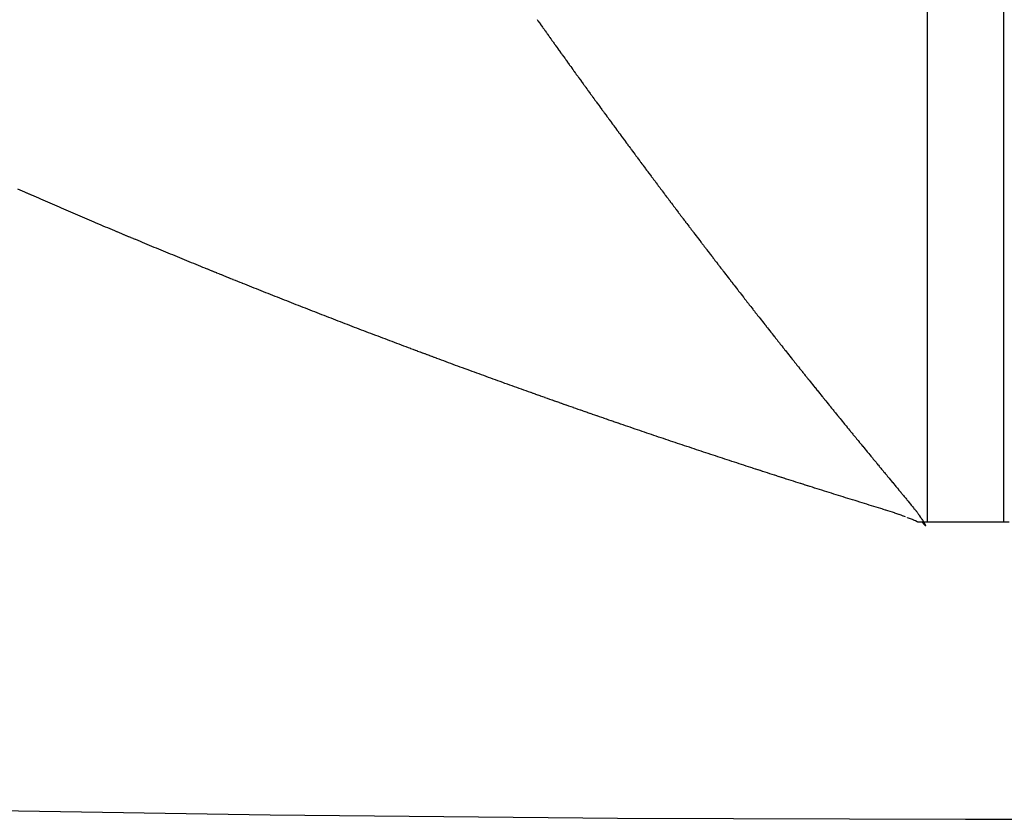
# Model space of a CAD drawing. Units: millimetres. Extents: x -268 to 441, y -276 to 276.
# Drawn here: x -199 to -197, y -70 to -69 of the extents above; entities that cross this region are included whole.
import ezdxf

# ---------------------------------------------------------------- set-up
doc = ezdxf.new("R2010")
doc.units = ezdxf.units.MM
doc.linetypes.add('DASHED', pattern=[9.652, 8.128, -1.524])
doc.layers.add('nevidi', color=4, linetype='DASHED')

msp = doc.modelspace()

# ---------------------------------------------------------------- linework, layer by layer
at = {"color": 2}
for p, q in [((-197.5, -69.6135), (-197.55, -69.6135)), ((-197.45, -69.6135), (-197.5, -69.6135))]:
    msp.add_line(p, q, dxfattribs=at)
for points in [[(-197.55, -69.6135), (-197.5533, -69.6135), (-197.5566, -69.6135)], [(-197.4434, -69.6135), (-197.4467, -69.6135), (-197.45, -69.6135)]]:
    msp.add_lwpolyline(points, dxfattribs=at)
msp.add_arc((-197.5, 0), 70, 180, 0, dxfattribs=at)
at = {"layer": 'nevidi', "color": 7, "linetype": 'Continuous'}
for p, q in [((-197.55, -50), (-197.55, -69.6135)), ((-197.45, -69.6135), (-197.45, -50))]:
    msp.add_line(p, q, dxfattribs=at)
for points in [[(-198.0574, -68.96), (-198.0563, -68.9616), (-198.0559, -68.9621), (-198.0548, -68.9638), (-198.0544, -68.9643), (-198.0532, -68.966), (-198.0529, -68.9664), (-198.0517, -68.968), (-198.0514, -68.9685), (-198.0502, -68.9701), (-198.0499, -68.9706), (-198.0488, -68.9722), (-198.0484, -68.9727), (-198.0472, -68.9744), (-198.0468, -68.9749), (-198.0457, -68.9765), (-198.0453, -68.977), (-198.0442, -68.9786), (-198.0439, -68.9791), (-198.0427, -68.9808), (-198.0423, -68.9813), (-198.0412, -68.9829), (-198.0408, -68.9834), (-198.0396, -68.985), (-198.0393, -68.9855), (-198.0382, -68.9871), (-198.0378, -68.9875), (-198.0367, -68.9891), (-198.0363, -68.9897), (-198.0352, -68.9912), (-198.0347, -68.9919), (-198.0336, -68.9934)], [(-198.0336, -68.9934), (-198.0333, -68.9939), (-198.0321, -68.9955), (-198.0318, -68.996), (-198.0306, -68.9976), (-198.0303, -68.9981), (-198.0291, -68.9997), (-198.0287, -69.0002), (-198.0275, -69.0019), (-198.0272, -69.0024), (-198.0261, -69.004), (-198.0257, -69.0044), (-198.0246, -69.006), (-198.0242, -69.0065), (-198.0231, -69.0081), (-198.0227, -69.0086), (-198.0215, -69.0103), (-198.0211, -69.0108), (-198.02, -69.0124), (-198.0197, -69.0129), (-198.0185, -69.0145), (-198.0182, -69.0149), (-198.017, -69.0166), (-198.0166, -69.0171), (-198.0155, -69.0187), (-198.0151, -69.0192), (-198.0139, -69.0208), (-198.0136, -69.0213), (-198.0124, -69.0229), (-198.0121, -69.0234), (-198.011, -69.0249), (-198.0106, -69.0254), (-198.0095, -69.027), (-198.009, -69.0276), (-198.0079, -69.0292), (-198.0075, -69.0297), (-198.0064, -69.0313), (-198.006, -69.0318), (-198.0049, -69.0333), (-198.0045, -69.0338), (-198.0034, -69.0355), (-198.003, -69.036), (-198.0018, -69.0375), (-198.0015, -69.0381), (-198.0003, -69.0397), (-198, -69.0401), (-197.9988, -69.0417), (-197.9985, -69.0422), (-197.9973, -69.0438), (-197.997, -69.0443), (-197.9957, -69.046), (-197.9954, -69.0465), (-197.9942, -69.048), (-197.9939, -69.0485), (-197.9927, -69.0501), (-197.9924, -69.0506), (-197.9913, -69.0522), (-197.9909, -69.0526), (-197.9897, -69.0543), (-197.9894, -69.0548), (-197.9882, -69.0564), (-197.9878, -69.0569), (-197.9867, -69.0585), (-197.9863, -69.0589), (-197.9852, -69.0605), (-197.9848, -69.061), (-197.9837, -69.0626), (-197.9833, -69.063), (-197.9821, -69.0647), (-197.9817, -69.0652), (-197.9806, -69.0668), (-197.9802, -69.0673), (-197.9791, -69.0689), (-197.9787, -69.0693), (-197.9775, -69.071), (-197.9772, -69.0715), (-197.976, -69.073), (-197.9756, -69.0736), (-197.9745, -69.0752), (-197.9741, -69.0756), (-197.973, -69.0772), (-197.9727, -69.0777), (-197.9715, -69.0792), (-197.9711, -69.0797), (-197.97, -69.0813), (-197.9696, -69.0819), (-197.9684, -69.0834), (-197.9681, -69.084), (-197.9669, -69.0855), (-197.9666, -69.086), (-197.9654, -69.0876), (-197.9651, -69.088), (-197.9639, -69.0897), (-197.9635, -69.0902), (-197.9624, -69.0917), (-197.962, -69.0923), (-197.9608, -69.0938), (-197.9605, -69.0943), (-197.9593, -69.0959), (-197.959, -69.0963), (-197.9578, -69.0979), (-197.9575, -69.0984), (-197.9562, -69.1001), (-197.9559, -69.1006), (-197.9547, -69.1021), (-197.9544, -69.1026), (-197.9532, -69.1042), (-197.9529, -69.1046), (-197.9517, -69.1062), (-197.9514, -69.1067), (-197.9502, -69.1083), (-197.9498, -69.1088), (-197.9486, -69.1104), (-197.9483, -69.1109), (-197.9471, -69.1124), (-197.9468, -69.1129), (-197.9456, -69.1145), (-197.9453, -69.1149), (-197.9441, -69.1165), (-197.9438, -69.117)], [(-197.9438, -69.117), (-197.9425, -69.1186), (-197.9422, -69.1191), (-197.941, -69.1207), (-197.9407, -69.1212), (-197.9395, -69.1227), (-197.9392, -69.1232), (-197.938, -69.1248), (-197.9377, -69.1252), (-197.9365, -69.1268), (-197.9361, -69.1273), (-197.9349, -69.129), (-197.9345, -69.1294), (-197.9334, -69.131), (-197.933, -69.1315), (-197.9319, -69.133), (-197.9315, -69.1335), (-197.9304, -69.1351), (-197.9299, -69.1357), (-197.9288, -69.1372), (-197.9284, -69.1377), (-197.9273, -69.1392), (-197.9269, -69.1397), (-197.9258, -69.1413), (-197.9254, -69.1417), (-197.9242, -69.1433), (-197.9239, -69.1438), (-197.9228, -69.1453), (-197.9223, -69.1459), (-197.9212, -69.1475), (-197.9208, -69.1479), (-197.9196, -69.1495), (-197.9193, -69.15), (-197.9181, -69.1515), (-197.9178, -69.152), (-197.9167, -69.1535), (-197.9162, -69.1541), (-197.9151, -69.1557), (-197.9147, -69.1562), (-197.9135, -69.1577), (-197.9132, -69.1582), (-197.912, -69.1597), (-197.9117, -69.1602), (-197.9105, -69.1618), (-197.9101, -69.1623), (-197.909, -69.1638), (-197.9086, -69.1644), (-197.9074, -69.1659), (-197.907, -69.1664), (-197.9059, -69.1679), (-197.9055, -69.1684), (-197.9044, -69.1699), (-197.904, -69.1704), (-197.9028, -69.172), (-197.9024, -69.1725), (-197.9014, -69.1739), (-197.9013, -69.174), (-197.9009, -69.1745), (-197.8998, -69.1761), (-197.8994, -69.1766), (-197.8983, -69.1781), (-197.8979, -69.1786), (-197.8967, -69.1801), (-197.8964, -69.1806), (-197.8952, -69.1821), (-197.8948, -69.1827), (-197.8936, -69.1843), (-197.8933, -69.1847), (-197.8921, -69.1863), (-197.8918, -69.1867), (-197.8906, -69.1883), (-197.8903, -69.1887), (-197.889, -69.1904), (-197.8887, -69.1909), (-197.8875, -69.1924), (-197.8871, -69.1929), (-197.886, -69.1944), (-197.8856, -69.1949), (-197.8845, -69.1964), (-197.8841, -69.1969), (-197.883, -69.1984), (-197.8826, -69.1989), (-197.8813, -69.2006), (-197.881, -69.201), (-197.8798, -69.2026), (-197.8795, -69.203), (-197.8783, -69.2046), (-197.878, -69.205), (-197.8768, -69.2066), (-197.8765, -69.207), (-197.8753, -69.2086), (-197.8749, -69.2091), (-197.8737, -69.2107), (-197.8733, -69.2112), (-197.8722, -69.2127), (-197.8718, -69.2132), (-197.8707, -69.2147), (-197.8703, -69.2152), (-197.8692, -69.2167), (-197.8687, -69.2173), (-197.8675, -69.2188), (-197.8672, -69.2193), (-197.866, -69.2208), (-197.8657, -69.2213), (-197.8645, -69.2228), (-197.8642, -69.2233), (-197.8629, -69.2249), (-197.8626, -69.2254), (-197.8614, -69.2269), (-197.861, -69.2274), (-197.8599, -69.2289), (-197.8595, -69.2294), (-197.8584, -69.2309), (-197.858, -69.2314), (-197.8568, -69.2329), (-197.8565, -69.2334), (-197.8553, -69.2349), (-197.8549, -69.2355), (-197.8537, -69.237), (-197.8534, -69.2375)], [(-198.658, -69.2131), (-198.661, -69.2118), (-198.664, -69.2106), (-198.667, -69.2093), (-198.67, -69.208), (-198.673, -69.2067), (-198.676, -69.2054), (-198.679, -69.2041), (-198.682, -69.2028), (-198.685, -69.2015), (-198.688, -69.2002), (-198.691, -69.199), (-198.694, -69.1977), (-198.697, -69.1964), (-198.6999, -69.1951), (-198.7029, -69.1938), (-198.7059, -69.1925), (-198.7089, -69.1912), (-198.7119, -69.1899), (-198.7149, -69.1886), (-198.7151, -69.1885), (-198.7179, -69.1873), (-198.7181, -69.1872), (-198.7209, -69.186), (-198.7211, -69.1859), (-198.7239, -69.1847), (-198.7241, -69.1846), (-198.7269, -69.1834), (-198.7271, -69.1833), (-198.7299, -69.1821), (-198.7301, -69.182), (-198.7328, -69.1808)], [(-198.386, -69.3248), (-198.3891, -69.3236), (-198.3921, -69.3224), (-198.3951, -69.3212), (-198.3982, -69.32), (-198.4012, -69.3188), (-198.4042, -69.3176), (-198.4073, -69.3164), (-198.4103, -69.3152), (-198.4133, -69.314), (-198.4164, -69.3128), (-198.4194, -69.3116), (-198.4224, -69.3104), (-198.4255, -69.3092), (-198.4285, -69.308), (-198.4315, -69.3068), (-198.4345, -69.3056), (-198.4376, -69.3043), (-198.4406, -69.3031), (-198.4408, -69.303), (-198.4436, -69.3019), (-198.4439, -69.3018), (-198.4466, -69.3007), (-198.4469, -69.3006), (-198.4497, -69.2995), (-198.4499, -69.2994), (-198.4527, -69.2983), (-198.4529, -69.2982), (-198.4557, -69.2971), (-198.456, -69.297), (-198.4587, -69.2958), (-198.459, -69.2957), (-198.4618, -69.2946), (-198.462, -69.2945), (-198.4648, -69.2934), (-198.465, -69.2933), (-198.4678, -69.2922), (-198.468, -69.2921), (-198.4708, -69.291), (-198.4711, -69.2909), (-198.4739, -69.2897), (-198.4741, -69.2896), (-198.4769, -69.2885), (-198.4771, -69.2884), (-198.4799, -69.2873), (-198.4802, -69.2872), (-198.483, -69.286), (-198.4832, -69.2859), (-198.486, -69.2848), (-198.4862, -69.2847), (-198.489, -69.2836), (-198.4893, -69.2835), (-198.4921, -69.2823), (-198.4923, -69.2823), (-198.4951, -69.2811), (-198.4981, -69.2799), (-198.5011, -69.2786), (-198.5042, -69.2774), (-198.5072, -69.2762), (-198.5102, -69.2749), (-198.5133, -69.2737), (-198.5163, -69.2724), (-198.5193, -69.2712), (-198.5223, -69.27), (-198.5254, -69.2687), (-198.5284, -69.2675), (-198.5314, -69.2662), (-198.5345, -69.265), (-198.5375, -69.2637), (-198.5405, -69.2625), (-198.5435, -69.2612), (-198.5465, -69.26), (-198.5495, -69.2587), (-198.5525, -69.2575), (-198.5556, -69.2563), (-198.5586, -69.255), (-198.5616, -69.2538), (-198.5646, -69.2525), (-198.5676, -69.2513), (-198.5706, -69.25), (-198.5736, -69.2487), (-198.5766, -69.2475), (-198.5796, -69.2462), (-198.5798, -69.2461), (-198.5801, -69.246), (-198.5826, -69.245), (-198.5829, -69.2449), (-198.5856, -69.2437), (-198.5859, -69.2436), (-198.5887, -69.2425), (-198.5889, -69.2424), (-198.5917, -69.2412), (-198.5919, -69.2411), (-198.5947, -69.2399), (-198.5949, -69.2398), (-198.5977, -69.2387), (-198.5979, -69.2386), (-198.6007, -69.2374), (-198.6009, -69.2373), (-198.6037, -69.2361), (-198.604, -69.236), (-198.6067, -69.2349), (-198.607, -69.2348), (-198.6098, -69.2336), (-198.6128, -69.2323), (-198.6158, -69.231), (-198.6188, -69.2298), (-198.6218, -69.2285), (-198.6248, -69.2272), (-198.6278, -69.2259), (-198.6309, -69.2247), (-198.6339, -69.2234), (-198.6369, -69.2221), (-198.6399, -69.2208), (-198.6429, -69.2196), (-198.6459, -69.2183), (-198.6489, -69.217), (-198.6519, -69.2157), (-198.655, -69.2144), (-198.658, -69.2131)], [(-197.8534, -69.2375), (-197.8522, -69.239), (-197.8519, -69.2395), (-197.8507, -69.241), (-197.8503, -69.2414), (-197.8491, -69.243), (-197.8487, -69.2435), (-197.8476, -69.245), (-197.8472, -69.2455), (-197.846, -69.2471), (-197.8457, -69.2475), (-197.8445, -69.249), (-197.8442, -69.2495), (-197.843, -69.251), (-197.8426, -69.2515), (-197.8415, -69.253), (-197.841, -69.2536), (-197.8399, -69.2551), (-197.8395, -69.2556), (-197.8384, -69.2571), (-197.838, -69.2576), (-197.8368, -69.2591), (-197.8365, -69.2595), (-197.8353, -69.2611), (-197.8349, -69.2616), (-197.8337, -69.2632), (-197.8334, -69.2636), (-197.8322, -69.2651), (-197.8318, -69.2656), (-197.8307, -69.2671), (-197.8303, -69.2676), (-197.829, -69.2692), (-197.8287, -69.2697), (-197.8276, -69.2712), (-197.8272, -69.2717), (-197.826, -69.2732), (-197.8257, -69.2736), (-197.8245, -69.2751), (-197.8242, -69.2756), (-197.8229, -69.2772), (-197.8226, -69.2777), (-197.8214, -69.2792), (-197.821, -69.2797), (-197.8198, -69.2812), (-197.8195, -69.2816), (-197.8183, -69.2832), (-197.818, -69.2836), (-197.8168, -69.2851), (-197.8164, -69.2856), (-197.8153, -69.2871), (-197.8148, -69.2877), (-197.8137, -69.2892), (-197.8133, -69.2897), (-197.8121, -69.2912), (-197.8118, -69.2916), (-197.8106, -69.2931), (-197.8103, -69.2936), (-197.8091, -69.2951), (-197.8087, -69.2956), (-197.8075, -69.2972), (-197.8071, -69.2976), (-197.806, -69.2991), (-197.8056, -69.2996), (-197.8044, -69.3011), (-197.8041, -69.3016), (-197.8029, -69.3031), (-197.8026, -69.3035), (-197.8013, -69.3051), (-197.8009, -69.3056), (-197.7998, -69.3071), (-197.7994, -69.3076), (-197.7983, -69.3091), (-197.7979, -69.3095), (-197.7967, -69.3111), (-197.7963, -69.3116), (-197.7952, -69.3131), (-197.7948, -69.3136), (-197.7936, -69.3151), (-197.7932, -69.3155), (-197.7921, -69.317), (-197.7917, -69.3175), (-197.7906, -69.319), (-197.7902, -69.3195), (-197.789, -69.3209), (-197.7886, -69.3215), (-197.7874, -69.323), (-197.7871, -69.3235), (-197.7859, -69.325), (-197.7855, -69.3254), (-197.7844, -69.3269), (-197.784, -69.3274), (-197.7828, -69.3289), (-197.7824, -69.3294), (-197.7813, -69.3309), (-197.7809, -69.3314), (-197.7797, -69.3329), (-197.7793, -69.3333), (-197.7782, -69.3348), (-197.7778, -69.3353), (-197.7767, -69.3368), (-197.7763, -69.3373), (-197.775, -69.3389), (-197.7747, -69.3393), (-197.7735, -69.3408), (-197.7731, -69.3413), (-197.772, -69.3428), (-197.7716, -69.3432), (-197.7705, -69.3447), (-197.7701, -69.3451), (-197.7689, -69.3467), (-197.7685, -69.3472), (-197.7673, -69.3487), (-197.7669, -69.3492), (-197.7658, -69.3507), (-197.7654, -69.3511), (-197.7643, -69.3526), (-197.7639, -69.353), (-197.7627, -69.3545), (-197.7624, -69.355), (-197.7611, -69.3566)], [(-198.0625, -69.4462), (-198.0653, -69.4452), (-198.0655, -69.4452), (-198.0684, -69.4441), (-198.0715, -69.443), (-198.0746, -69.4419), (-198.0777, -69.4408), (-198.0808, -69.4397), (-198.0839, -69.4386), (-198.0869, -69.4375), (-198.09, -69.4364), (-198.0931, -69.4353), (-198.0961, -69.4342), (-198.0992, -69.4331), (-198.1022, -69.432), (-198.1053, -69.4309), (-198.1084, -69.4298), (-198.1114, -69.4287), (-198.1145, -69.4275), (-198.1176, -69.4264), (-198.1206, -69.4253), (-198.1237, -69.4242), (-198.1268, -69.4231), (-198.1298, -69.422), (-198.1329, -69.4209), (-198.1359, -69.4198), (-198.139, -69.4186), (-198.1421, -69.4175), (-198.1451, -69.4164), (-198.1482, -69.4153), (-198.1512, -69.4142), (-198.1543, -69.413), (-198.1574, -69.4119), (-198.1604, -69.4108), (-198.1635, -69.4097), (-198.1665, -69.4085), (-198.1696, -69.4074), (-198.1726, -69.4063), (-198.1757, -69.4051), (-198.1788, -69.404), (-198.1818, -69.4029), (-198.1849, -69.4018), (-198.1879, -69.4006), (-198.1882, -69.4005), (-198.191, -69.3995), (-198.1912, -69.3994), (-198.194, -69.3984), (-198.1943, -69.3983), (-198.1971, -69.3972), (-198.1973, -69.3971), (-198.2001, -69.3961), (-198.2004, -69.396), (-198.2032, -69.3949), (-198.2034, -69.3949), (-198.2063, -69.3938), (-198.2065, -69.3937), (-198.2093, -69.3927), (-198.2095, -69.3926), (-198.2124, -69.3915), (-198.2126, -69.3914), (-198.2154, -69.3904), (-198.2156, -69.3903), (-198.2185, -69.3892), (-198.2187, -69.3891), (-198.2215, -69.3881), (-198.2218, -69.388), (-198.2246, -69.3869), (-198.2277, -69.3858), (-198.2307, -69.3846), (-198.2338, -69.3835), (-198.2368, -69.3823), (-198.2399, -69.3812), (-198.243, -69.38), (-198.246, -69.3789), (-198.2491, -69.3777), (-198.2522, -69.3766), (-198.2552, -69.3754), (-198.2583, -69.3742), (-198.2613, -69.3731), (-198.2644, -69.3719), (-198.2674, -69.3708), (-198.2705, -69.3696), (-198.2736, -69.3684), (-198.2766, -69.3673), (-198.2797, -69.3661), (-198.2827, -69.3649), (-198.2858, -69.3638), (-198.2888, -69.3626), (-198.2919, -69.3614), (-198.2949, -69.3603), (-198.2979, -69.3591), (-198.301, -69.3579), (-198.304, -69.3568), (-198.3071, -69.3556), (-198.3101, -69.3544), (-198.3132, -69.3532), (-198.3162, -69.3521), (-198.3192, -69.3509), (-198.3223, -69.3497), (-198.3253, -69.3485), (-198.3284, -69.3474), (-198.3314, -69.3462), (-198.3344, -69.345), (-198.3375, -69.3438), (-198.3405, -69.3426), (-198.3435, -69.3415), (-198.3466, -69.3403), (-198.3496, -69.3391), (-198.3527, -69.3379), (-198.3557, -69.3367), (-198.3587, -69.3355), (-198.3618, -69.3344), (-198.3648, -69.3332), (-198.3678, -69.332), (-198.3709, -69.3308), (-198.3739, -69.3296), (-198.3769, -69.3284), (-198.38, -69.3272), (-198.383, -69.326), (-198.386, -69.3248)], [(-197.7611, -69.3566), (-197.7607, -69.3571), (-197.7596, -69.3585), (-197.7592, -69.359), (-197.7581, -69.3605), (-197.7577, -69.3609), (-197.7565, -69.3625), (-197.7561, -69.3629), (-197.7549, -69.3644), (-197.7545, -69.3649), (-197.7534, -69.3664), (-197.753, -69.3669), (-197.7518, -69.3683), (-197.7515, -69.3688), (-197.7503, -69.3703), (-197.75, -69.3707), (-197.7488, -69.3722), (-197.7483, -69.3728), (-197.7472, -69.3742), (-197.7468, -69.3747), (-197.7456, -69.3762), (-197.7453, -69.3766), (-197.7441, -69.3781), (-197.7438, -69.3786), (-197.7426, -69.3801), (-197.7422, -69.3806), (-197.741, -69.382), (-197.7406, -69.3825), (-197.7394, -69.384), (-197.7391, -69.3845), (-197.7379, -69.3859), (-197.7376, -69.3864), (-197.7364, -69.3879), (-197.736, -69.3883), (-197.7349, -69.3898), (-197.7344, -69.3904), (-197.7333, -69.3918), (-197.7329, -69.3923), (-197.7317, -69.3938), (-197.7314, -69.3942), (-197.7302, -69.3957), (-197.7298, -69.3961), (-197.7286, -69.3976), (-197.7282, -69.3981), (-197.7271, -69.3996), (-197.7267, -69.4001), (-197.7255, -69.4016), (-197.7251, -69.402), (-197.724, -69.4035), (-197.7236, -69.4039), (-197.7224, -69.4054), (-197.7221, -69.4058), (-197.7209, -69.4073), (-197.7205, -69.4079), (-197.7193, -69.4093), (-197.7189, -69.4098), (-197.7178, -69.4113), (-197.7174, -69.4117), (-197.7162, -69.4132), (-197.7159, -69.4136), (-197.7147, -69.4151), (-197.7143, -69.4156), (-197.7132, -69.417), (-197.7127, -69.4176), (-197.7115, -69.419), (-197.7112, -69.4195), (-197.71, -69.4209), (-197.7097, -69.4214), (-197.7085, -69.4228), (-197.7081, -69.4233), (-197.7069, -69.4248), (-197.7065, -69.4253), (-197.7054, -69.4267), (-197.705, -69.4272), (-197.7038, -69.4287), (-197.7035, -69.4291), (-197.7023, -69.4306), (-197.7019, -69.431), (-197.7007, -69.4325), (-197.7004, -69.433), (-197.6992, -69.4344), (-197.6988, -69.435), (-197.6976, -69.4364), (-197.6972, -69.4368), (-197.6961, -69.4383), (-197.6957, -69.4387), (-197.6945, -69.4402), (-197.6942, -69.4406), (-197.693, -69.4422), (-197.6926, -69.4426), (-197.6914, -69.4441), (-197.691, -69.4446), (-197.6899, -69.446), (-197.6895, -69.4464), (-197.6883, -69.4479), (-197.6879, -69.4484), (-197.6868, -69.4498), (-197.6863, -69.4504), (-197.6852, -69.4518), (-197.6848, -69.4522), (-197.6836, -69.4537), (-197.6833, -69.4541), (-197.6821, -69.4556), (-197.6818, -69.456), (-197.6805, -69.4576), (-197.6802, -69.458), (-197.679, -69.4594), (-197.6786, -69.4599), (-197.6774, -69.4614), (-197.6771, -69.4618), (-197.6759, -69.4633), (-197.6756, -69.4637), (-197.6744, -69.4652), (-197.674, -69.4656), (-197.6728, -69.4672), (-197.6724, -69.4676), (-197.6712, -69.469), (-197.6709, -69.4695), (-197.6697, -69.4709), (-197.6694, -69.4713)], [(-197.8162, -69.5306), (-197.8193, -69.5295), (-197.8224, -69.5285), (-197.8255, -69.5275), (-197.8285, -69.5265), (-197.8316, -69.5255), (-197.8347, -69.5245), (-197.8378, -69.5235), (-197.8409, -69.5224), (-197.8439, -69.5214), (-197.847, -69.5204), (-197.8501, -69.5194), (-197.8532, -69.5184), (-197.8562, -69.5173), (-197.8593, -69.5163), (-197.8624, -69.5153), (-197.8655, -69.5143), (-197.8685, -69.5132), (-197.8716, -69.5122), (-197.8747, -69.5112), (-197.8778, -69.5101), (-197.8808, -69.5091), (-197.8839, -69.5081), (-197.887, -69.507), (-197.8901, -69.506), (-197.8931, -69.505), (-197.8962, -69.5039), (-197.8993, -69.5029), (-197.9024, -69.5019), (-197.9054, -69.5008), (-197.9085, -69.4998), (-197.9116, -69.4987), (-197.9147, -69.4977), (-197.9177, -69.4966), (-197.9208, -69.4956), (-197.9239, -69.4945), (-197.927, -69.4935), (-197.93, -69.4925), (-197.9331, -69.4914), (-197.9362, -69.4903), (-197.9393, -69.4893), (-197.9423, -69.4882), (-197.9454, -69.4872), (-197.9485, -69.4861), (-197.9487, -69.4861), (-197.9516, -69.4851), (-197.9518, -69.485), (-197.9546, -69.484), (-197.9549, -69.4839), (-197.9577, -69.483), (-197.958, -69.4829), (-197.9608, -69.4819), (-197.961, -69.4818), (-197.9639, -69.4808), (-197.9641, -69.4808), (-197.9669, -69.4798), (-197.9672, -69.4797), (-197.97, -69.4787), (-197.9702, -69.4786), (-197.9731, -69.4777), (-197.9733, -69.4776), (-197.9762, -69.4766), (-197.9764, -69.4765), (-197.9792, -69.4755), (-197.9795, -69.4754), (-197.9823, -69.4745), (-197.9825, -69.4744), (-197.9854, -69.4734), (-197.9856, -69.4733), (-197.9884, -69.4723), (-197.9887, -69.4722), (-197.9915, -69.4713), (-197.9918, -69.4712), (-197.9946, -69.4702), (-197.9948, -69.4701), (-197.9977, -69.4691), (-197.9979, -69.469), (-198.0007, -69.468), (-198.001, -69.468), (-198.0038, -69.467), (-198.004, -69.4669), (-198.0069, -69.4659), (-198.0071, -69.4658), (-198.01, -69.4648), (-198.0102, -69.4647), (-198.013, -69.4637), (-198.0133, -69.4637), (-198.0161, -69.4627), (-198.0163, -69.4626), (-198.0192, -69.4616), (-198.0194, -69.4615), (-198.0222, -69.4605), (-198.0225, -69.4604), (-198.0253, -69.4594), (-198.0256, -69.4593), (-198.0284, -69.4583), (-198.0286, -69.4582), (-198.0315, -69.4572), (-198.0317, -69.4572), (-198.0345, -69.4562), (-198.0348, -69.4561), (-198.0376, -69.4551), (-198.0378, -69.455), (-198.0407, -69.454), (-198.0409, -69.4539), (-198.0438, -69.4529), (-198.044, -69.4528), (-198.0468, -69.4518), (-198.0471, -69.4517), (-198.0499, -69.4507), (-198.0501, -69.4506), (-198.053, -69.4496), (-198.0532, -69.4495), (-198.0534, -69.4495), (-198.0561, -69.4485), (-198.0563, -69.4484), (-198.0592, -69.4474), (-198.0594, -69.4473), (-198.0622, -69.4463), (-198.0625, -69.4462)], [(-197.6694, -69.4713), (-197.6682, -69.4728), (-197.6678, -69.4732), (-197.6666, -69.4747), (-197.6662, -69.4752), (-197.665, -69.4767), (-197.6647, -69.4771), (-197.6635, -69.4786), (-197.6631, -69.479), (-197.6619, -69.4805), (-197.6616, -69.4809), (-197.6604, -69.4823), (-197.66, -69.4829), (-197.6588, -69.4843), (-197.6584, -69.4847), (-197.6573, -69.4862), (-197.6569, -69.4866), (-197.6557, -69.4881), (-197.6554, -69.4885), (-197.6542, -69.4899), (-197.6538, -69.4905), (-197.6526, -69.4919), (-197.6522, -69.4924), (-197.651, -69.4938), (-197.6507, -69.4942), (-197.6495, -69.4957), (-197.6492, -69.4961), (-197.648, -69.4975), (-197.6476, -69.498), (-197.6465, -69.4994), (-197.6461, -69.4999), (-197.6448, -69.5014), (-197.6445, -69.5019), (-197.6433, -69.5033), (-197.6429, -69.5037), (-197.6418, -69.5051), (-197.6417, -69.5053), (-197.6414, -69.5056), (-197.6402, -69.507), (-197.6399, -69.5075), (-197.6386, -69.509), (-197.6383, -69.5094), (-197.6371, -69.5108), (-197.6367, -69.5113), (-197.6355, -69.5128), (-197.6352, -69.5132), (-197.634, -69.5146), (-197.6336, -69.515), (-197.6325, -69.5165), (-197.6321, -69.5169), (-197.6309, -69.5183), (-197.6305, -69.5189), (-197.6293, -69.5203), (-197.6289, -69.5208), (-197.6278, -69.5222), (-197.6274, -69.5226), (-197.6262, -69.524), (-197.6259, -69.5245), (-197.6247, -69.5259), (-197.6243, -69.5264), (-197.6231, -69.5278), (-197.6227, -69.5283), (-197.6216, -69.5297), (-197.6212, -69.5301), (-197.62, -69.5316), (-197.6197, -69.532), (-197.6185, -69.5334), (-197.618, -69.534), (-197.6169, -69.5353), (-197.6165, -69.5358), (-197.6154, -69.5372), (-197.615, -69.5376), (-197.6139, -69.539), (-197.6134, -69.5396), (-197.6123, -69.5409), (-197.6119, -69.5415), (-197.6107, -69.5428), (-197.6103, -69.5433), (-197.6092, -69.5447), (-197.6088, -69.5451), (-197.6076, -69.5466), (-197.6073, -69.547), (-197.6061, -69.5484), (-197.6056, -69.549), (-197.6045, -69.5504), (-197.6041, -69.5508), (-197.6029, -69.5522), (-197.6026, -69.5527), (-197.6014, -69.5541), (-197.601, -69.5545), (-197.5999, -69.5559), (-197.5995, -69.5564), (-197.5983, -69.5578), (-197.598, -69.5582), (-197.5968, -69.5597), (-197.5964, -69.5601), (-197.5953, -69.5615), (-197.5948, -69.5621), (-197.5936, -69.5635), (-197.5933, -69.5639), (-197.5921, -69.5653), (-197.5917, -69.5658), (-197.5906, -69.5672), (-197.5902, -69.5676), (-197.589, -69.5691), (-197.5886, -69.5695), (-197.5874, -69.571), (-197.5871, -69.5714), (-197.5859, -69.5728), (-197.5855, -69.5733), (-197.5843, -69.5747), (-197.584, -69.5751), (-197.5828, -69.5765), (-197.5825, -69.577), (-197.5813, -69.5783), (-197.5809, -69.5788), (-197.5797, -69.5803), (-197.5794, -69.5807), (-197.5782, -69.5821), (-197.5778, -69.5826)], [(-197.5783, -69.6067), (-197.5808, -69.6058), (-197.581, -69.6057), (-197.5836, -69.6047), (-197.5838, -69.6047), (-197.5864, -69.6038), (-197.5866, -69.6037), (-197.5892, -69.6028), (-197.5895, -69.6027), (-197.5921, -69.6018), (-197.5923, -69.6017), (-197.595, -69.6008), (-197.5952, -69.6008), (-197.598, -69.5999), (-197.5982, -69.5998), (-197.6009, -69.5989), (-197.6012, -69.5988), (-197.6039, -69.5979), (-197.6042, -69.5979), (-197.607, -69.597), (-197.6072, -69.5969), (-197.61, -69.596), (-197.6102, -69.596), (-197.6131, -69.5951), (-197.6133, -69.595), (-197.6162, -69.5941), (-197.6164, -69.594), (-197.6192, -69.5932), (-197.6223, -69.5922), (-197.6254, -69.5913), (-197.6285, -69.5903), (-197.6315, -69.5894), (-197.6346, -69.5884), (-197.6377, -69.5875), (-197.6408, -69.5865), (-197.6438, -69.5856), (-197.6469, -69.5846), (-197.6499, -69.5837), (-197.653, -69.5827), (-197.6561, -69.5818), (-197.6591, -69.5808), (-197.6622, -69.5798), (-197.6653, -69.5789), (-197.6683, -69.5779), (-197.6714, -69.577), (-197.6745, -69.576), (-197.6776, -69.575), (-197.6806, -69.5741), (-197.6837, -69.5731), (-197.6868, -69.5721), (-197.6899, -69.5712), (-197.693, -69.5702), (-197.6932, -69.5701), (-197.696, -69.5692), (-197.6963, -69.5692), (-197.6991, -69.5683), (-197.6993, -69.5682), (-197.7022, -69.5673), (-197.7024, -69.5672), (-197.7053, -69.5663), (-197.7055, -69.5662), (-197.7083, -69.5654), (-197.7086, -69.5653), (-197.7114, -69.5644), (-197.7117, -69.5643), (-197.7145, -69.5634), (-197.7147, -69.5633), (-197.7176, -69.5624), (-197.7178, -69.5624), (-197.7206, -69.5614), (-197.7209, -69.5614), (-197.7237, -69.5605), (-197.724, -69.5604), (-197.7268, -69.5595), (-197.727, -69.5594), (-197.7299, -69.5585), (-197.7301, -69.5584), (-197.7329, -69.5575), (-197.7332, -69.5575), (-197.736, -69.5565), (-197.7363, -69.5565), (-197.7391, -69.5556), (-197.7393, -69.5555), (-197.7422, -69.5546), (-197.7424, -69.5545), (-197.7452, -69.5536), (-197.7455, -69.5535), (-197.7483, -69.5526), (-197.7486, -69.5525), (-197.7514, -69.5516), (-197.7516, -69.5515), (-197.7545, -69.5506), (-197.7547, -69.5506), (-197.7576, -69.5496), (-197.7578, -69.5496), (-197.7606, -69.5486), (-197.7609, -69.5486), (-197.7637, -69.5476), (-197.764, -69.5476), (-197.7668, -69.5466), (-197.7671, -69.5466), (-197.7699, -69.5457), (-197.7701, -69.5456), (-197.773, -69.5447), (-197.7732, -69.5446), (-197.7761, -69.5437), (-197.7763, -69.5436), (-197.7792, -69.5427), (-197.7823, -69.5417), (-197.7853, -69.5406), (-197.7884, -69.5396), (-197.7915, -69.5386), (-197.7946, -69.5376), (-197.7977, -69.5366), (-197.8008, -69.5356), (-197.8039, -69.5346), (-197.807, -69.5336), (-197.81, -69.5326), (-197.8131, -69.5316), (-197.8162, -69.5306)], [(-197.5778, -69.5826), (-197.5767, -69.5839), (-197.5762, -69.5845), (-197.5751, -69.5859), (-197.5748, -69.5863), (-197.5736, -69.5877), (-197.5732, -69.5882), (-197.572, -69.5896), (-197.5717, -69.5901), (-197.5706, -69.5914), (-197.5701, -69.592), (-197.5691, -69.5933), (-197.5686, -69.5938), (-197.5676, -69.5951), (-197.5671, -69.5957), (-197.5661, -69.5969), (-197.5656, -69.5976), (-197.5648, -69.5984), (-197.5646, -69.5987), (-197.5643, -69.5991), (-197.5641, -69.5993), (-197.5639, -69.5994), (-197.5637, -69.5996), (-197.5635, -69.6), (-197.5632, -69.6004), (-197.5631, -69.6005), (-197.5625, -69.6014), (-197.562, -69.6021), (-197.5611, -69.6035), (-197.5609, -69.6038), (-197.5608, -69.6039), (-197.56, -69.6051), (-197.5597, -69.6054), (-197.5597, -69.6055), (-197.5584, -69.6074), (-197.5583, -69.6076), (-197.5572, -69.6092), (-197.5569, -69.6097), (-197.5559, -69.6112), (-197.5555, -69.6118), (-197.5546, -69.6133), (-197.5541, -69.614), (-197.5532, -69.6155), (-197.5529, -69.616), (-197.5525, -69.6167), (-197.5521, -69.6174), (-197.5519, -69.6179), (-197.5518, -69.6183), (-197.5521, -69.6183), (-197.5527, -69.6179), (-197.5536, -69.6169), (-197.5539, -69.6166), (-197.554, -69.6165), (-197.555, -69.6153), (-197.5556, -69.6146), (-197.5562, -69.614), (-197.5566, -69.6135)], [(-197.562, -69.6135), (-197.563, -69.613), (-197.5653, -69.6119), (-197.5677, -69.6109), (-197.5679, -69.6108), (-197.5702, -69.6099), (-197.5728, -69.6088), (-197.5754, -69.6078), (-197.5756, -69.6077)], [(-197.56, -69.6135), (-197.5601, -69.6135), (-197.5601, -69.6135), (-197.5601, -69.6135), (-197.5601, -69.6135), (-197.5602, -69.6135), (-197.5602, -69.6135), (-197.5602, -69.6135), (-197.5603, -69.6135), (-197.5603, -69.6135), (-197.5603, -69.6135), (-197.5603, -69.6135), (-197.5604, -69.6135), (-197.5604, -69.6135), (-197.5604, -69.6135), (-197.5605, -69.6135), (-197.5605, -69.6135), (-197.5605, -69.6135), (-197.5605, -69.6135), (-197.5606, -69.6135), (-197.5606, -69.6135), (-197.5606, -69.6135), (-197.5607, -69.6135), (-197.5607, -69.6135), (-197.5607, -69.6135), (-197.5607, -69.6135), (-197.5608, -69.6135), (-197.5608, -69.6135), (-197.5608, -69.6135), (-197.5609, -69.6135), (-197.5609, -69.6135), (-197.5609, -69.6135), (-197.5609, -69.6135), (-197.561, -69.6135), (-197.561, -69.6135), (-197.561, -69.6135), (-197.5611, -69.6135), (-197.5611, -69.6135), (-197.5611, -69.6135), (-197.5611, -69.6135), (-197.5612, -69.6135), (-197.5612, -69.6135), (-197.5612, -69.6135), (-197.5613, -69.6135), (-197.5613, -69.6135), (-197.5613, -69.6135), (-197.5613, -69.6135), (-197.5614, -69.6135), (-197.5614, -69.6135), (-197.5614, -69.6135), (-197.5615, -69.6135), (-197.5615, -69.6135), (-197.5615, -69.6135), (-197.5615, -69.6135), (-197.5616, -69.6135), (-197.5616, -69.6135), (-197.5616, -69.6135), (-197.5617, -69.6135), (-197.5617, -69.6135), (-197.5617, -69.6135), (-197.5617, -69.6135), (-197.5618, -69.6135), (-197.5618, -69.6135), (-197.5618, -69.6135), (-197.5619, -69.6135), (-197.5619, -69.6135), (-197.5619, -69.6135), (-197.5619, -69.6135), (-197.562, -69.6135)], [(-197.5566, -69.6135), (-197.5566, -69.6135), (-197.5567, -69.6135), (-197.5567, -69.6135), (-197.5567, -69.6135), (-197.5568, -69.6135), (-197.5568, -69.6135), (-197.5568, -69.6135), (-197.5568, -69.6135), (-197.5569, -69.6135), (-197.5569, -69.6135), (-197.5569, -69.6135), (-197.5569, -69.6135), (-197.557, -69.6135), (-197.557, -69.6135), (-197.557, -69.6135), (-197.5571, -69.6135), (-197.5571, -69.6135), (-197.5571, -69.6135), (-197.5572, -69.6135), (-197.5572, -69.6135), (-197.5572, -69.6135), (-197.5572, -69.6135), (-197.5573, -69.6135), (-197.5573, -69.6135), (-197.5573, -69.6135), (-197.5574, -69.6135), (-197.5574, -69.6135), (-197.5574, -69.6135), (-197.5574, -69.6135), (-197.5575, -69.6135), (-197.5575, -69.6135), (-197.5575, -69.6135), (-197.5576, -69.6135), (-197.5576, -69.6135), (-197.5576, -69.6135), (-197.5576, -69.6135), (-197.5577, -69.6135), (-197.5577, -69.6135), (-197.5577, -69.6135), (-197.5578, -69.6135), (-197.5578, -69.6135), (-197.5578, -69.6135), (-197.5578, -69.6135), (-197.5579, -69.6135), (-197.5579, -69.6135), (-197.5579, -69.6135), (-197.558, -69.6135), (-197.558, -69.6135), (-197.558, -69.6135), (-197.558, -69.6135), (-197.5581, -69.6135), (-197.5581, -69.6135), (-197.5581, -69.6135), (-197.5582, -69.6135), (-197.5582, -69.6135), (-197.5582, -69.6135), (-197.5582, -69.6135), (-197.5583, -69.6135), (-197.5583, -69.6135), (-197.5583, -69.6135), (-197.5584, -69.6135), (-197.5584, -69.6135), (-197.5584, -69.6135), (-197.5584, -69.6135), (-197.5585, -69.6135), (-197.5585, -69.6135), (-197.5585, -69.6135), (-197.5586, -69.6135), (-197.5586, -69.6135), (-197.5586, -69.6135), (-197.5586, -69.6135), (-197.5587, -69.6135), (-197.5587, -69.6135), (-197.5587, -69.6135), (-197.5588, -69.6135), (-197.5588, -69.6135), (-197.5588, -69.6135), (-197.5588, -69.6135), (-197.5589, -69.6135), (-197.5589, -69.6135), (-197.5589, -69.6135), (-197.559, -69.6135), (-197.559, -69.6135), (-197.559, -69.6135), (-197.559, -69.6135), (-197.5591, -69.6135), (-197.5591, -69.6135), (-197.5591, -69.6135), (-197.5592, -69.6135), (-197.5592, -69.6135), (-197.5592, -69.6135), (-197.5592, -69.6135), (-197.5593, -69.6135), (-197.5593, -69.6135), (-197.5593, -69.6135), (-197.5594, -69.6135), (-197.5594, -69.6135), (-197.5594, -69.6135), (-197.5594, -69.6135), (-197.5595, -69.6135), (-197.5595, -69.6135), (-197.5595, -69.6135), (-197.5596, -69.6135), (-197.5596, -69.6135), (-197.5596, -69.6135), (-197.5596, -69.6135), (-197.5597, -69.6135), (-197.5597, -69.6135), (-197.5597, -69.6135), (-197.5598, -69.6135), (-197.5598, -69.6135), (-197.5598, -69.6135), (-197.5599, -69.6135), (-197.5599, -69.6135), (-197.5599, -69.6135), (-197.5599, -69.6135), (-197.56, -69.6135), (-197.56, -69.6135), (-197.56, -69.6135)]]:
    msp.add_lwpolyline(points, dxfattribs=at)

doc.saveas('drawing.dxf')
